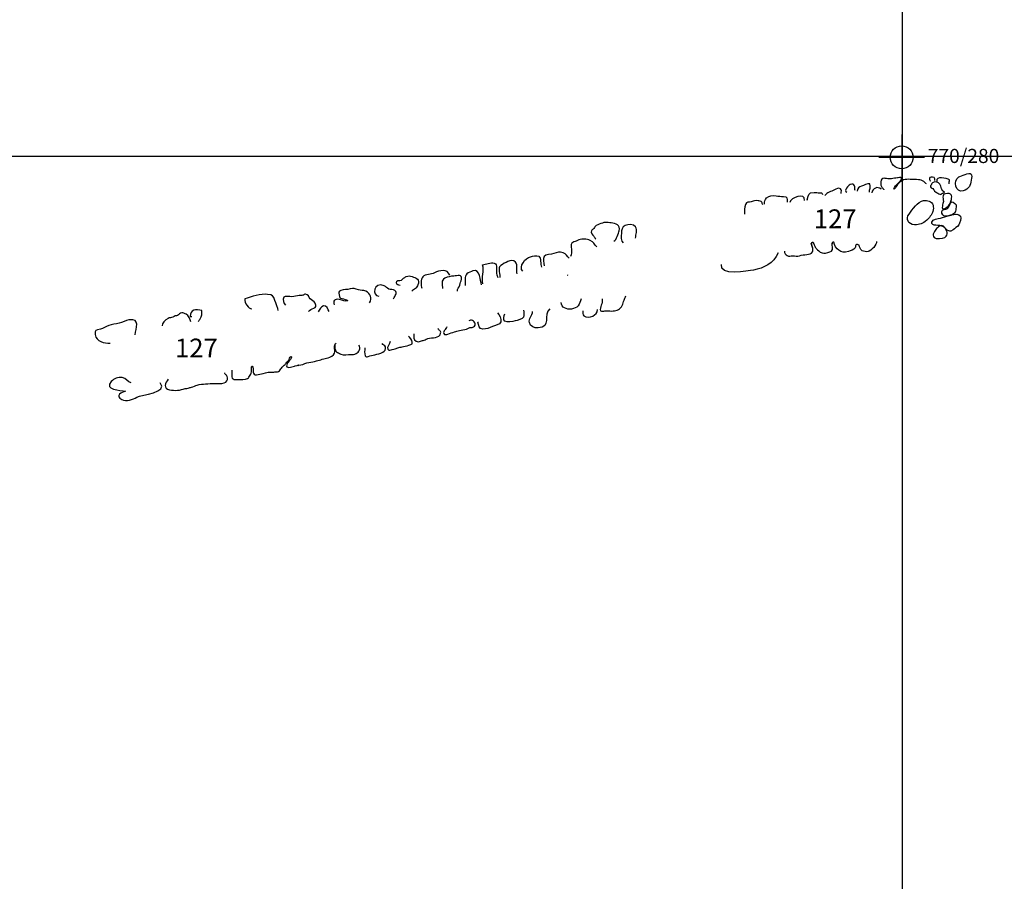
# Model space of a CAD drawing. Extents: x -676 to 898, y -847 to 1150.
# Drawn here: x 0 to 86, y 356 to 431 of the extents above; entities that cross this region are included whole.
import ezdxf

# ---------------------------------------------------------------- set-up
doc = ezdxf.new("R2010")
doc.units = 0
doc.header["$MEASUREMENT"] = 0
doc.layers.add('LAYER_1', color=160, linetype='Continuous')
doc.styles.add('STD', font='txt')

# ---------------------------------------------------------------- blocks, each defined once
blk = doc.blocks.new('AI9-BLK25')
at = {"layer": 'LAYER_1', "color": 7}
for p, q in [((-0.000172, 1.999878), (-0.000172, -1.999878)), ((-2.00005, -0.000345), (2.00005, -0.000345))]:
    blk.add_line(p, q, dxfattribs=at)
blk.add_circle((0.000172, -0.000345), 1.000111, dxfattribs=at)
blk = doc.blocks.new('AI9-BLK24')
at = {"layer": 'LAYER_1', "color": 7}
blk.add_blockref('AI9-BLK25', (0, 0), dxfattribs=at)
blk = doc.blocks.new('AI9-BLK23')
at = {"layer": 'LAYER_1', "color": 7}
blk.add_blockref('AI9-BLK24', (0, 0), dxfattribs=at)
blk = doc.blocks.new('AI9-BLK22')
at = {"layer": 'LAYER_1', "color": 7}
blk.add_blockref('AI9-BLK23', (0, 0), dxfattribs=at)

msp = doc.modelspace()

# ---------------------------------------------------------------- linework, layer by layer
at = {"layer": 'LAYER_1', "color": 230}
for p, q in [((77.345, 1090.272), (77.345, -832.796)), ((-595.826, 419.358), (898.153, 419.358))]:
    msp.add_line(p, q, dxfattribs=at)
at = {"layer": 'LAYER_1', "color": 7}
for points, knots in [([(81.462, 416.943), (81.469, 417.064), (81.481, 417.182), (81.491, 417.306), (81.245, 417.431), (80.277, 417.695), (80.394, 417.156)], [0, 0, 0, 0, 1, 1, 1, 2, 2, 2, 2]), ([(82.316, 417.555), (81.793, 417.255), (82.016, 416.108), (82.702, 416.347), (82.896, 416.42), (83.132, 416.541), (83.243, 416.726), (83.339, 416.892), (83.524, 417.663), (83.39, 417.797), (83.211, 417.969), (82.498, 417.657), (82.316, 417.555)], [0, 0, 0, 0, 1, 1, 1, 2, 2, 2, 3, 3, 3, 4, 4, 4, 4]), ([(73.237, 416.354), (73.193, 416.609), (73.266, 417.077), (72.804, 416.889), (72.648, 416.822), (72.208, 416.328), (72.526, 416.235)], [0, 0, 0, 0, 1, 1, 1, 2, 2, 2, 2]), ([(74.509, 416.213), (74.467, 416.471), (74.642, 416.688), (74.525, 416.949), (74.305, 416.975), (74.009, 416.815), (73.798, 416.748), (73.607, 416.682), (73.413, 416.535), (73.422, 416.315)], [0, 0, 0, 0, 1, 1, 1, 2, 2, 2, 3, 3, 3, 3]), ([(79.477, 416.956), (79.387, 416.981), (79.317, 417.089), (79.244, 417.144), (79.098, 417.255), (78.97, 417.293), (78.779, 417.313), (78.533, 417.332), (78.285, 417.341), (78.04, 417.344), (77.858, 417.344), (77.651, 417.357), (77.475, 417.287), (77.275, 417.201), (77.087, 417.061), (76.943, 416.901), (76.841, 416.79), (76.794, 416.631), (76.695, 416.522), (76.698, 416.522), (76.672, 416.529), (76.669, 416.529), (76.663, 416.509), (76.647, 416.493), (76.638, 416.474), (76.669, 416.694), (76.86, 416.863), (77.01, 417.013), (77.09, 417.096), (77.399, 417.319), (77.288, 417.456), (77.227, 417.529), (77.016, 417.481), (76.943, 417.475), (76.768, 417.456), (76.593, 417.408), (76.424, 417.395), (76.274, 417.376), (76.125, 417.389), (75.975, 417.408), (75.844, 417.424), (75.697, 417.475), (75.586, 417.37), (75.462, 417.255), (75.465, 416.987), (75.49, 416.841), (75.506, 416.755), (75.564, 416.675), (75.615, 416.609), (75.649, 416.554), (75.758, 416.481), (75.761, 416.42)], [0, 0, 0, 0, 1, 1, 1, 2, 2, 2, 3, 3, 3, 4, 4, 4, 5, 5, 5, 6, 6, 6, 7, 7, 7, 8, 8, 8, 9, 9, 9, 10, 10, 10, 11, 11, 11, 12, 12, 12, 13, 13, 13, 14, 14, 14, 15, 15, 15, 16, 16, 16, 17, 17, 17, 17]), ([(80.203, 417.242), (80.2, 417.313), (80.222, 417.443), (80.146, 417.504), (80.088, 417.548), (79.951, 417.536), (79.885, 417.536), (79.687, 417.529), (79.732, 417.357), (79.805, 417.217), (79.815, 417.217), (79.824, 417.217), (79.83, 417.217)], [0, 0, 0, 0, 1, 1, 1, 2, 2, 2, 3, 3, 3, 4, 4, 4, 4]), ([(81.054, 416.235), (80.844, 416.235), (80.742, 416.774), (80.653, 416.914), (80.525, 417.109), (80.261, 417.172), (80.063, 417.07), (79.98, 417.026), (79.932, 416.924), (79.878, 416.847), (79.811, 416.755), (79.798, 416.701), (79.888, 416.615), (79.926, 416.583), (79.983, 416.56), (80.028, 416.529), (80.114, 416.452), (80.165, 416.331), (80.261, 416.261), (80.35, 416.191), (80.455, 416.14), (80.547, 416.086), (80.605, 416.054), (80.675, 415.999), (80.742, 416.025), (80.79, 416.041), (80.822, 416.108), (80.885, 416.127), (80.946, 416.146), (81.057, 416.14), (81.064, 416.226)], [0, 0, 0, 0, 1, 1, 1, 2, 2, 2, 3, 3, 3, 4, 4, 4, 5, 5, 5, 6, 6, 6, 7, 7, 7, 8, 8, 8, 9, 9, 9, 10, 10, 10, 10]), ([(65.315, 415.181), (65.306, 415.452), (65.306, 415.525), (65.503, 415.719), (65.736, 415.955), (66.004, 415.926), (66.328, 415.904), (66.552, 415.888), (66.746, 415.84), (66.972, 415.834), (67.323, 415.834), (67.307, 415.681), (67.291, 415.343)], [0, 0, 0, 0, 1, 1, 1, 2, 2, 2, 3, 3, 3, 4, 4, 4, 4]), ([(69.076, 415.681), (69.063, 415.624), (69.056, 415.573), (69.053, 415.512), (69.107, 415.939), (69.136, 416.197), (69.652, 416.203), (69.808, 416.21), (69.977, 416.184), (70.121, 416.159), (70.197, 416.146), (70.207, 416.216), (70.293, 416.159), (70.322, 416.14), (70.373, 416.05), (70.395, 416.025)], [0, 0, 0, 0, 1, 1, 1, 2, 2, 2, 3, 3, 3, 4, 4, 4, 5, 5, 5, 5]), ([(72.029, 416.101), (72.026, 416.229), (72.074, 416.433), (71.963, 416.516), (71.781, 416.662), (71.583, 416.493), (71.44, 416.414), (71.159, 416.254), (70.784, 416.216), (70.583, 415.939)], [0, 0, 0, 0, 1, 1, 1, 2, 2, 2, 3, 3, 3, 3]), ([(81.032, 414.763), (81.338, 414.878), (81.539, 415.126), (81.622, 415.445), (81.724, 415.821), (81.775, 416.114), (81.306, 416.108), (80.783, 416.101), (80.943, 415.767), (80.962, 415.407), (80.968, 415.238), (80.665, 414.674), (81.099, 414.763)], [0, 0, 0, 0, 1, 1, 1, 2, 2, 2, 3, 3, 3, 4, 4, 4, 4]), ([(65.178, 415.104), (65.111, 415.181), (65.14, 415.279), (65.076, 415.35), (65.009, 415.426), (64.844, 415.452), (64.748, 415.477), (64.477, 415.541), (64.413, 415.439), (64.158, 415.375), (63.923, 415.311), (63.786, 415.426), (63.655, 415.146), (63.543, 414.913), (63.559, 414.559), (63.572, 414.285)], [0, 0, 0, 0, 1, 1, 1, 2, 2, 2, 3, 3, 3, 4, 4, 4, 5, 5, 5, 5]), ([(79.502, 413.763), (79.716, 413.941), (79.945, 414.272), (80.037, 414.54), (80.092, 414.699), (80.101, 414.919), (80.053, 415.082), (79.939, 415.452), (79.569, 415.525), (79.225, 415.48), (78.721, 415.413), (78.237, 414.699), (77.96, 414.311), (77.635, 413.852), (77.877, 413.399), (78.425, 413.38), (78.903, 413.361), (79.139, 413.476), (79.502, 413.763)], [0, 0, 0, 0, 1, 1, 1, 2, 2, 2, 3, 3, 3, 4, 4, 4, 5, 5, 5, 6, 6, 6, 6]), ([(81.006, 414.151), (81.309, 414.043), (81.695, 414.177), (81.924, 414.391), (81.982, 414.438), (82.001, 414.508), (82.02, 414.572), (82.058, 414.725), (82.061, 414.878), (82.08, 415.037), (82.217, 415.104), (81.79, 415.388), (81.685, 415.369), (81.58, 415.35), (81.577, 415.203), (81.532, 415.12), (81.5, 415.04), (81.446, 414.973), (81.395, 414.9), (81.331, 414.798), (81.29, 414.782), (81.179, 414.744), (81.095, 414.719), (80.955, 414.706), (80.895, 414.658), (80.755, 414.546), (80.834, 414.206), (81.006, 414.151)], [0, 0, 0, 0, 1, 1, 1, 2, 2, 2, 3, 3, 3, 4, 4, 4, 5, 5, 5, 6, 6, 6, 7, 7, 7, 8, 8, 8, 9, 9, 9, 9]), ([(81.809, 412.921), (81.95, 413.061), (82.179, 413.183), (82.297, 413.358), (82.402, 413.517), (82.549, 413.948), (82.453, 414.123), (82.214, 414.546), (81.032, 414.036), (80.713, 413.96), (80.5, 413.909), (80.034, 413.877), (79.948, 413.61), (79.866, 413.371), (80.114, 413.355), (80.299, 413.329), (80.506, 413.31), (80.783, 413.316), (80.968, 413.195), (81.146, 413.097), (81.217, 412.908), (81.421, 412.839), (81.488, 412.816), (81.532, 412.803), (81.605, 412.8), (81.605, 412.8), (81.809, 412.921), (81.809, 412.921)], [0, 0, 0, 0, 1, 1, 1, 2, 2, 2, 3, 3, 3, 4, 4, 4, 5, 5, 5, 6, 6, 6, 7, 7, 7, 8, 8, 8, 9, 9, 9, 9]), ([(52.154, 411.953), (52.352, 412.023), (52.562, 412.657), (52.607, 412.845), (52.715, 413.336), (52.32, 413.489), (51.912, 413.536), (51.74, 413.555), (51.542, 413.597), (51.374, 413.584), (51.291, 413.578), (51.23, 413.559), (51.154, 413.524), (50.982, 413.444), (50.755, 413.406), (50.602, 413.31), (50.494, 413.237), (50.478, 413.144), (50.392, 413.049), (50.331, 412.975), (50.223, 412.944), (50.188, 412.851), (50.105, 412.657), (50.274, 412.507), (50.379, 412.373), (50.446, 412.294), (50.497, 412.208), (50.558, 412.122)], [0, 0, 0, 0, 1, 1, 1, 2, 2, 2, 3, 3, 3, 4, 4, 4, 5, 5, 5, 6, 6, 6, 7, 7, 7, 8, 8, 8, 9, 9, 9, 9]), ([(54.041, 412.208), (54.047, 412.523), (54.245, 412.902), (54.028, 413.189), (53.837, 413.438), (53.403, 413.431), (53.139, 413.316), (52.83, 413.17), (52.82, 412.928), (52.801, 412.622), (52.792, 412.45), (52.738, 411.895), (52.954, 411.806)], [0, 0, 0, 0, 1, 1, 1, 2, 2, 2, 3, 3, 3, 4, 4, 4, 4]), ([(80.146, 412.265), (79.913, 412.488), (80.222, 412.877), (80.369, 413.042), (80.563, 413.25), (80.831, 413.431), (81.035, 413.17), (81.245, 412.902), (81.484, 412.514), (81.083, 412.268), (80.895, 412.153), (80.324, 412.106), (80.146, 412.265)], [0, 0, 0, 0, 1, 1, 1, 2, 2, 2, 3, 3, 3, 4, 4, 4, 4]), ([(50.65, 411.449), (50.44, 411.647), (50.376, 411.879), (50.083, 411.997), (49.736, 412.131), (49.43, 412.182), (49.073, 412.048), (48.996, 412.016), (48.926, 411.978), (48.853, 411.94), (48.745, 411.889), (48.55, 411.867), (48.467, 411.768), (48.368, 411.647), (48.41, 411.392), (48.429, 411.255), (48.458, 411.028), (48.419, 410.812), (48.365, 410.595)], [0, 0, 0, 0, 1, 1, 1, 2, 2, 2, 3, 3, 3, 4, 4, 4, 5, 5, 5, 6, 6, 6, 6]), ([(67.065, 411.067), (67.02, 410.888), (67.167, 410.774), (67.297, 410.684), (67.457, 410.576), (67.607, 410.653), (67.782, 410.659), (67.989, 410.665), (68.171, 410.602), (68.365, 410.659), (68.588, 410.726), (68.795, 410.745), (69.018, 410.786), (69.193, 410.818), (69.451, 410.792), (69.512, 411.006), (69.553, 411.143), (69.547, 411.255), (69.509, 411.392), (69.477, 411.5), (69.404, 411.615), (69.404, 411.726), (69.397, 411.621), (69.471, 411.462), (69.518, 411.379)], [0, 0, 0, 0, 1, 1, 1, 2, 2, 2, 3, 3, 3, 4, 4, 4, 5, 5, 5, 6, 6, 6, 7, 7, 7, 8, 8, 8, 8]), ([(69.576, 411.781), (69.63, 411.717), (69.687, 411.526), (69.754, 411.42), (69.815, 411.334), (69.869, 411.267), (69.942, 411.188), (70.086, 411.041), (70.283, 410.908), (70.506, 410.891), (70.672, 410.885), (71.039, 410.965), (71.166, 411.073), (71.383, 411.245), (71.172, 411.554), (71.258, 411.768)], [0, 0, 0, 0, 1, 1, 1, 2, 2, 2, 3, 3, 3, 4, 4, 4, 5, 5, 5, 5]), ([(73.613, 411.554), (73.553, 411.573), (73.444, 411.659), (73.381, 411.64), (73.228, 411.599), (73.301, 411.455), (73.234, 411.36), (73.126, 411.188), (72.836, 411.105), (72.654, 411.041), (71.975, 410.812), (71.504, 411.261), (71.37, 411.863), (71.249, 411.863), (71.204, 411.749), (71.198, 411.634), (71.22, 411.634), (71.239, 411.64), (71.261, 411.634)], [0, 0, 0, 0, 1, 1, 1, 2, 2, 2, 3, 3, 3, 4, 4, 4, 5, 5, 5, 6, 6, 6, 6]), ([(75.121, 411.908), (75.175, 411.64), (74.633, 411.086), (74.372, 411.028), (74.209, 410.993), (74.009, 411.022), (73.862, 411.105), (73.658, 411.22), (73.639, 411.398), (73.591, 411.599)], [0, 0, 0, 0, 1, 1, 1, 2, 2, 2, 3, 3, 3, 3]), ([(44.175, 409.304), (43.799, 409.716), (44.404, 410.471), (44.847, 410.576), (45.026, 410.614), (45.411, 410.726), (45.568, 410.627), (45.787, 410.48), (45.711, 409.926), (45.8, 409.665)], [0, 0, 0, 0, 1, 1, 1, 2, 2, 2, 3, 3, 3, 3]), ([(48.235, 410.439), (48.053, 410.608), (47.967, 410.818), (47.709, 410.927), (47.387, 411.067), (47.205, 410.952), (46.884, 410.857), (46.677, 410.792), (46.183, 410.78), (46.045, 410.611), (45.899, 410.432), (46.03, 409.996), (46.045, 409.786)], [0, 0, 0, 0, 1, 1, 1, 2, 2, 2, 3, 3, 3, 4, 4, 4, 4]), ([(66.498, 410.914), (66.102, 409.99), (65.274, 409.594), (64.343, 409.41), (63.919, 409.33), (61.29, 408.843), (61.561, 409.91)], [0, 0, 0, 0, 1, 1, 1, 2, 2, 2, 2]), ([(40.692, 408.218), (40.523, 408.756), (40.864, 409.343), (40.644, 409.878), (40.969, 409.878), (41.358, 410.123), (41.686, 410.028), (42.014, 409.926), (41.842, 409.384), (41.881, 409.104), (41.9, 408.963), (41.947, 408.874), (41.982, 408.75)], [0, 0, 0, 0, 1, 1, 1, 2, 2, 2, 3, 3, 3, 4, 4, 4, 4]), ([(43.675, 409.084), (43.579, 409.41), (43.78, 409.837), (43.531, 410.111), (43.369, 410.296), (43.085, 410.28), (42.875, 410.165), (42.68, 410.06), (42.441, 409.951), (42.269, 409.818), (42.139, 409.716), (42.11, 409.677), (42.104, 409.476), (42.091, 409.231), (42.174, 409.018), (42.167, 408.775)], [0, 0, 0, 0, 1, 1, 1, 2, 2, 2, 3, 3, 3, 4, 4, 4, 5, 5, 5, 5]), ([(37.785, 408.97), (37.604, 409.556), (36.877, 409.378), (36.466, 409.171), (36.16, 409.018), (35.66, 409.091), (35.428, 408.811), (35.265, 408.626), (35.227, 408.007), (35.364, 407.823)], [0, 0, 0, 0, 1, 1, 1, 2, 2, 2, 3, 3, 3, 3]), ([(38.455, 407.568), (38.397, 407.768), (38.611, 407.902), (38.665, 408.097), (38.713, 408.275), (38.777, 408.435), (38.818, 408.613), (38.93, 409.091), (38.426, 408.913), (38.162, 408.887), (37.872, 408.868), (37.62, 408.823), (37.362, 408.702), (36.999, 408.524), (37.145, 408.154), (37.161, 407.794)], [0, 0, 0, 0, 1, 1, 1, 2, 2, 2, 3, 3, 3, 4, 4, 4, 5, 5, 5, 5]), ([(40.577, 408.122), (40.428, 408.469), (40.453, 409.556), (39.822, 409.339), (39.679, 409.292), (39.411, 409.18), (39.299, 409.091), (39.064, 408.88), (39.143, 408.352), (39.153, 408.071)], [0, 0, 0, 0, 1, 1, 1, 2, 2, 2, 3, 3, 3, 3]), ([(32.884, 406.886), (32.958, 407.223), (33.299, 407.36), (32.999, 407.628), (32.872, 407.74), (32.604, 407.689), (32.451, 407.756), (32.308, 407.823), (32.209, 407.982), (32.062, 408.046), (31.145, 408.441), (30.941, 407.128), (31.591, 407.121)], [0, 0, 0, 0, 1, 1, 1, 2, 2, 2, 3, 3, 3, 4, 4, 4, 4]), ([(33.468, 408.058), (33.305, 408.078), (33.162, 408.116), (33.136, 408.294), (33.092, 408.588), (33.375, 408.457), (33.567, 408.543), (33.582, 408.549), (33.723, 408.677), (33.751, 408.696), (33.825, 408.75), (33.911, 408.804), (33.99, 408.843), (34.194, 408.938), (34.274, 408.894), (34.494, 408.836), (34.847, 408.743), (35.211, 408.594), (35.01, 408.109), (34.972, 408.027), (34.851, 407.855), (34.784, 407.788), (34.688, 407.695), (34.513, 407.682), (34.475, 407.561)], [0, 0, 0, 0, 1, 1, 1, 2, 2, 2, 3, 3, 3, 4, 4, 4, 5, 5, 5, 6, 6, 6, 7, 7, 7, 8, 8, 8, 8]), ([(22.792, 405.885), (22.818, 406.019), (22.569, 406.545), (22.493, 406.758), (22.34, 407.204), (22.311, 407.23), (21.868, 407.281), (21.285, 407.354), (20.415, 407.106), (19.864, 406.886), (19.807, 406.574), (20.205, 406.006), (20.482, 406.038)], [0, 0, 0, 0, 1, 1, 1, 2, 2, 2, 3, 3, 3, 4, 4, 4, 4]), ([(25.441, 405.777), (25.587, 406.108), (26.342, 405.978), (26.017, 406.529), (25.909, 406.714), (25.705, 406.768), (25.584, 406.911), (25.479, 407.045), (25.415, 407.3), (25.182, 407.306), (25.055, 407.313), (25.036, 407.23), (24.934, 407.204), (24.838, 407.185), (24.73, 407.211), (24.634, 407.198), (24.408, 407.166), (24.226, 407.09), (23.994, 407.084), (23.79, 407.074), (23.353, 407.172), (23.27, 407.039), (23.156, 406.854), (23.283, 406.478), (23.42, 406.35)], [0, 0, 0, 0, 1, 1, 1, 2, 2, 2, 3, 3, 3, 4, 4, 4, 5, 5, 5, 6, 6, 6, 7, 7, 7, 8, 8, 8, 8]), ([(30.778, 406.538), (31.004, 406.988), (30.912, 407.332), (30.444, 407.568), (30.23, 407.676), (30.013, 407.609), (29.797, 407.676), (29.488, 407.775), (29.408, 407.848), (29.08, 407.762), (28.828, 407.695), (28.525, 407.727), (28.28, 407.641), (28.028, 407.555), (28.07, 407.469), (28.114, 407.249), (28.162, 407.013), (28.149, 406.968), (28.379, 406.915), (28.551, 406.873), (28.736, 406.841), (28.885, 406.746)], [0, 0, 0, 0, 1, 1, 1, 2, 2, 2, 3, 3, 3, 4, 4, 4, 5, 5, 5, 6, 6, 6, 7, 7, 7, 7]), ([(27.725, 406.382), (27.576, 406.701), (27.773, 406.946), (28.121, 406.88), (28.379, 406.825), (28.618, 406.637), (28.885, 406.746)], [0, 0, 0, 0, 1, 1, 1, 2, 2, 2, 2]), ([(49.277, 406.908), (49.165, 406.414), (48.958, 406.057), (48.432, 406.006), (47.983, 405.952), (47.565, 406.127), (47.54, 406.574)], [0, 0, 0, 0, 1, 1, 1, 2, 2, 2, 2]), ([(51.131, 406.911), (51.138, 406.707), (51.099, 406.519), (51.039, 406.331), (51.004, 406.229), (50.892, 405.952), (50.969, 405.86), (51.042, 405.783), (51.269, 405.828), (51.358, 405.837), (51.552, 405.86), (51.749, 405.834), (51.944, 405.834), (52.113, 405.834), (52.272, 405.866), (52.432, 405.911), (52.594, 405.965), (52.69, 406.064), (52.798, 406.191), (52.858, 406.264), (52.903, 406.35), (52.935, 406.44), (52.986, 406.586), (53.005, 406.739), (53.072, 406.88), (53.117, 406.966), (53.149, 407.068), (53.187, 407.147)], [0, 0, 0, 0, 1, 1, 1, 2, 2, 2, 3, 3, 3, 4, 4, 4, 5, 5, 5, 6, 6, 6, 7, 7, 7, 8, 8, 8, 9, 9, 9, 9]), ([(15.157, 404.885), (15.087, 405.111), (14.934, 405.445), (14.743, 405.554), (14.641, 405.617), (14.466, 405.675), (14.348, 405.666), (14.172, 405.646), (14.131, 405.522), (13.991, 405.445), (13.94, 405.417), (13.838, 405.433), (13.784, 405.411), (13.71, 405.385), (13.653, 405.311), (13.58, 405.292), (13.433, 405.241), (13.299, 405.264), (13.153, 405.184), (12.901, 405.05), (12.64, 404.776), (12.64, 404.524)], [0, 0, 0, 0, 1, 1, 1, 2, 2, 2, 3, 3, 3, 4, 4, 4, 5, 5, 5, 6, 6, 6, 7, 7, 7, 7]), ([(15.804, 404.91), (15.842, 404.999), (15.922, 405.063), (15.973, 405.143), (16.12, 405.382), (16.135, 405.579), (16.113, 405.866), (15.619, 406.019), (15.049, 405.978), (15.1, 405.35), (15.138, 405.343), (15.195, 405.337), (15.237, 405.343)], [0, 0, 0, 0, 1, 1, 1, 2, 2, 2, 3, 3, 3, 4, 4, 4, 4]), ([(27.26, 405.793), (27.097, 405.946), (27.063, 406.382), (26.737, 406.28), (26.553, 406.223), (26.374, 405.952), (26.298, 405.758)], [0, 0, 0, 0, 1, 1, 1, 2, 2, 2, 2]), ([(41.96, 405.672), (42.155, 405.592), (42.317, 405.076), (42.263, 404.891), (42.186, 404.617), (41.734, 404.575), (41.517, 404.47), (41.259, 404.349), (41.001, 404.241), (40.698, 404.244), (40.293, 404.257), (40.348, 404.582), (40.252, 404.872), (40.275, 404.872), (40.293, 404.872), (40.313, 404.872)], [0, 0, 0, 0, 1, 1, 1, 2, 2, 2, 3, 3, 3, 4, 4, 4, 5, 5, 5, 5]), ([(44.245, 405.904), (44.251, 405.745), (44.321, 405.452), (44.245, 405.305), (44.146, 405.098), (43.707, 405.025), (43.506, 404.968), (43.299, 404.91), (42.814, 404.795), (42.61, 404.935), (42.464, 405.037), (42.502, 405.439), (42.604, 405.573)], [0, 0, 0, 0, 1, 1, 1, 2, 2, 2, 3, 3, 3, 4, 4, 4, 4]), ([(46.546, 406.032), (45.874, 405.503), (46.747, 404.387), (45.513, 404.349), (45.204, 404.336), (44.825, 404.496), (44.758, 404.815), (44.682, 405.178), (45.013, 405.433), (45.035, 405.793)], [0, 0, 0, 0, 1, 1, 1, 2, 2, 2, 3, 3, 3, 3]), ([(49.417, 405.86), (49.42, 405.719), (49.43, 405.522), (49.528, 405.413), (49.704, 405.209), (50.083, 405.305), (50.293, 405.397), (50.532, 405.496), (50.733, 405.684), (50.724, 405.965)], [0, 0, 0, 0, 1, 1, 1, 2, 2, 2, 3, 3, 3, 3]), ([(10.294, 403.75), (10.301, 404.324), (10.791, 405.19), (9.74, 405.063), (9.45, 405.031), (9.166, 404.824), (8.879, 404.757), (8.555, 404.681), (8.283, 404.681), (7.965, 404.556), (7.716, 404.458), (7.48, 404.324), (7.242, 404.241), (6.856, 404.12), (6.741, 404.215), (6.795, 403.769), (6.868, 403.148), (7.582, 403.011), (8.108, 403.03)], [0, 0, 0, 0, 1, 1, 1, 2, 2, 2, 3, 3, 3, 4, 4, 4, 5, 5, 5, 6, 6, 6, 6]), ([(37.55, 404.464), (37.483, 404.368), (37.425, 404.25), (37.352, 404.148), (37.301, 404.075), (37.231, 403.973), (37.263, 403.871), (37.305, 403.721), (37.534, 403.782), (37.636, 403.82), (37.827, 403.884), (38.015, 403.948), (38.206, 404.015), (38.346, 404.069), (38.487, 404.094), (38.63, 404.136), (38.837, 404.196), (39.064, 404.177), (39.264, 404.257), (39.344, 404.289), (39.404, 404.343), (39.49, 404.368), (39.58, 404.391), (39.675, 404.368), (39.765, 404.394), (39.905, 404.438), (40.032, 404.563), (40.023, 404.713), (40.013, 404.837), (39.886, 404.942), (39.787, 404.999), (39.672, 405.063), (39.561, 405.012), (39.452, 404.961)], [0, 0, 0, 0, 1, 1, 1, 2, 2, 2, 3, 3, 3, 4, 4, 4, 5, 5, 5, 6, 6, 6, 7, 7, 7, 8, 8, 8, 9, 9, 9, 10, 10, 10, 11, 11, 11, 11]), ([(34.637, 403.83), (34.647, 403.565), (34.589, 403.323), (34.841, 403.195), (34.988, 403.119), (35.109, 403.132), (35.243, 403.202), (35.345, 403.259), (35.45, 403.253), (35.558, 403.291), (35.666, 403.336), (35.775, 403.38), (35.887, 403.422), (36.202, 403.54), (36.935, 403.412), (36.995, 403.897), (37.011, 404.011), (36.999, 404.056), (36.912, 404.132), (36.871, 404.171), (36.744, 404.27), (36.795, 404.317)], [0, 0, 0, 0, 1, 1, 1, 2, 2, 2, 3, 3, 3, 4, 4, 4, 5, 5, 5, 6, 6, 6, 7, 7, 7, 7]), ([(18.749, 400.672), (18.726, 400.474), (18.701, 400.27), (18.736, 400.069), (18.764, 399.888), (18.882, 399.849), (19.054, 399.843), (19.345, 399.837), (19.641, 399.831), (19.927, 399.888), (20.077, 399.92), (20.167, 399.933), (20.233, 400.063), (20.297, 400.178), (20.383, 400.277), (20.425, 400.404), (20.469, 400.544), (20.45, 400.697), (20.441, 400.844), (20.434, 400.959), (20.508, 401.118), (20.571, 400.924), (20.616, 400.796), (20.578, 400.634), (20.597, 400.496), (20.619, 400.331), (20.718, 400.238), (20.887, 400.264), (21.068, 400.289), (21.291, 400.324), (21.467, 400.385), (21.763, 400.487), (22.082, 400.481), (22.394, 400.5), (22.522, 400.506), (22.697, 400.5), (22.821, 400.551), (22.945, 400.598), (23.006, 400.748), (23.089, 400.85), (23.159, 400.93), (23.248, 401.016), (23.325, 401.092), (23.414, 401.172), (23.465, 401.265), (23.541, 401.354), (23.592, 401.418), (23.662, 401.469), (23.707, 401.539), (23.748, 401.59), (23.822, 401.832), (23.895, 401.845), (24.029, 401.863), (23.93, 401.698), (23.898, 401.66), (23.841, 401.571), (23.78, 401.485), (23.71, 401.405), (23.634, 401.316), (23.522, 401.166), (23.522, 401.041), (23.519, 400.767), (24.156, 400.991), (24.277, 401.029), (24.918, 401.214), (24.156, 400.997), (24.781, 401.118), (25.017, 401.166), (25.233, 401.296), (25.472, 401.344), (25.699, 401.386), (25.918, 401.405), (26.138, 401.469), (26.476, 401.564), (26.814, 401.673), (27.152, 401.752), (27.362, 401.806), (27.639, 401.928), (27.706, 402.157), (27.754, 402.316), (27.732, 402.488), (27.713, 402.654), (27.693, 402.836), (27.735, 402.874), (27.85, 403.011)], [0, 0, 0, 0, 1, 1, 1, 2, 2, 2, 3, 3, 3, 4, 4, 4, 5, 5, 5, 6, 6, 6, 7, 7, 7, 8, 8, 8, 9, 9, 9, 10, 10, 10, 11, 11, 11, 12, 12, 12, 13, 13, 13, 14, 14, 14, 15, 15, 15, 16, 16, 16, 17, 17, 17, 18, 18, 18, 19, 19, 19, 20, 20, 20, 21, 21, 21, 22, 22, 22, 23, 23, 23, 24, 24, 24, 25, 25, 25, 26, 26, 26, 27, 27, 27, 28, 28, 28, 28]), ([(27.776, 402.979), (27.713, 402.801), (27.719, 402.612), (27.786, 402.437), (27.856, 402.275), (27.901, 402.22), (28.07, 402.163), (28.133, 402.138), (28.191, 402.093), (28.261, 402.067), (28.551, 401.953), (28.86, 402.052), (29.159, 402.045), (29.312, 402.039), (29.459, 402.02), (29.596, 402.106), (29.845, 402.252), (30.067, 402.587), (29.845, 402.855)], [0, 0, 0, 0, 1, 1, 1, 2, 2, 2, 3, 3, 3, 4, 4, 4, 5, 5, 5, 6, 6, 6, 6]), ([(30.377, 402.606), (30.377, 402.399), (30.297, 402.118), (30.402, 401.928), (30.463, 401.813), (30.549, 401.826), (30.66, 401.863), (30.848, 401.934), (31.03, 401.965), (31.227, 402.013), (31.482, 402.074), (31.696, 402.112), (31.941, 402.24), (32.113, 402.319), (32.241, 402.488), (32.161, 402.702), (32.12, 402.807), (31.897, 402.883), (31.894, 402.989)], [0, 0, 0, 0, 1, 1, 1, 2, 2, 2, 3, 3, 3, 4, 4, 4, 5, 5, 5, 6, 6, 6, 6]), ([(32.572, 403.154), (32.534, 402.972), (32.276, 402.685), (32.371, 402.501), (32.455, 402.332), (32.645, 402.456), (32.77, 402.482), (32.853, 402.501), (32.935, 402.495), (33.018, 402.52), (33.124, 402.555), (33.222, 402.606), (33.328, 402.641), (33.461, 402.679), (33.602, 402.679), (33.735, 402.718), (33.955, 402.769), (34.166, 402.82), (34.382, 402.893), (34.491, 402.928), (34.526, 403.005), (34.519, 403.122), (34.5, 403.31), (34.309, 403.527), (34.172, 403.648)], [0, 0, 0, 0, 1, 1, 1, 2, 2, 2, 3, 3, 3, 4, 4, 4, 5, 5, 5, 6, 6, 6, 7, 7, 7, 8, 8, 8, 8]), ([(13.172, 399.863), (12.869, 399.557), (12.754, 399.066), (13.277, 398.948), (13.755, 398.843), (14.204, 398.91), (14.666, 399.047), (14.749, 399.072), (14.845, 399.072), (14.928, 399.091), (15.02, 399.123), (15.106, 399.149), (15.195, 399.174), (15.377, 399.222), (15.539, 399.302), (15.709, 399.359), (15.947, 399.435), (16.19, 399.435), (16.435, 399.455), (16.706, 399.471), (16.974, 399.515), (17.244, 399.502), (17.506, 399.489), (17.815, 399.461), (18.073, 399.557), (18.28, 399.623), (18.379, 399.773), (18.363, 399.99), (18.353, 400.079), (18.334, 400.143), (18.274, 400.213), (18.213, 400.283), (18.06, 400.324), (18.121, 400.442)], [0, 0, 0, 0, 1, 1, 1, 2, 2, 2, 3, 3, 3, 4, 4, 4, 5, 5, 5, 6, 6, 6, 7, 7, 7, 8, 8, 8, 9, 9, 9, 10, 10, 10, 11, 11, 11, 11]), ([(9.934, 399.55), (9.58, 399.595), (9.542, 399.977), (9.134, 400.022), (8.787, 400.063), (8.427, 399.92), (8.191, 399.668), (7.515, 398.951), (8.978, 398.91), (9.44, 398.827), (9.083, 398.722), (8.494, 398.441), (9.122, 398.104), (9.504, 397.9), (10.1, 398.104), (10.425, 398.288), (10.855, 398.524), (13.207, 398.709), (12.467, 399.544)], [0, 0, 0, 0, 1, 1, 1, 2, 2, 2, 3, 3, 3, 4, 4, 4, 5, 5, 5, 6, 6, 6, 6])]:
    msp.add_open_spline(points, degree=3, knots=knots, dxfattribs=at)
for points in [[(75.513, 416.481), (75.213, 416.78), (74.757, 416.567), (74.697, 416.172)], [(68.804, 415.506), (68.926, 416.191), (67.578, 415.78), (67.517, 415.305)], [(69.624, 411.736), (69.573, 411.876), (69.404, 411.838), (69.397, 411.707)], [(48.085, 408.97), (48.098, 408.97), (48.11, 408.97), (48.123, 408.982)]]:
    msp.add_open_spline(points, degree=3, dxfattribs=at)

# ---------------------------------------------------------------- block references
msp.add_blockref('AI9-BLK22', (77.313, 419.269), dxfattribs=at)

# ---------------------------------------------------------------- texts
at = {"layer": 'LAYER_1', "color": 7, "attachment_point": 1, "style": 'STD'}
for s, insert, char_height in [('\\W1.00;\\fHelvetica|b0|i0;770/280', (79.591, 420.005), 1.23267), ('\\W1.00;\\fHelvetica|b1|i0;127', (69.63, 414.718), 1.64346), ('\\W1.00;\\fHelvetica|b1|i0;127', (13.768, 403.421), 1.64346)]:
    msp.add_mtext(s, dxfattribs=dict(at, insert=insert, char_height=char_height))

doc.saveas('drawing.dxf')
